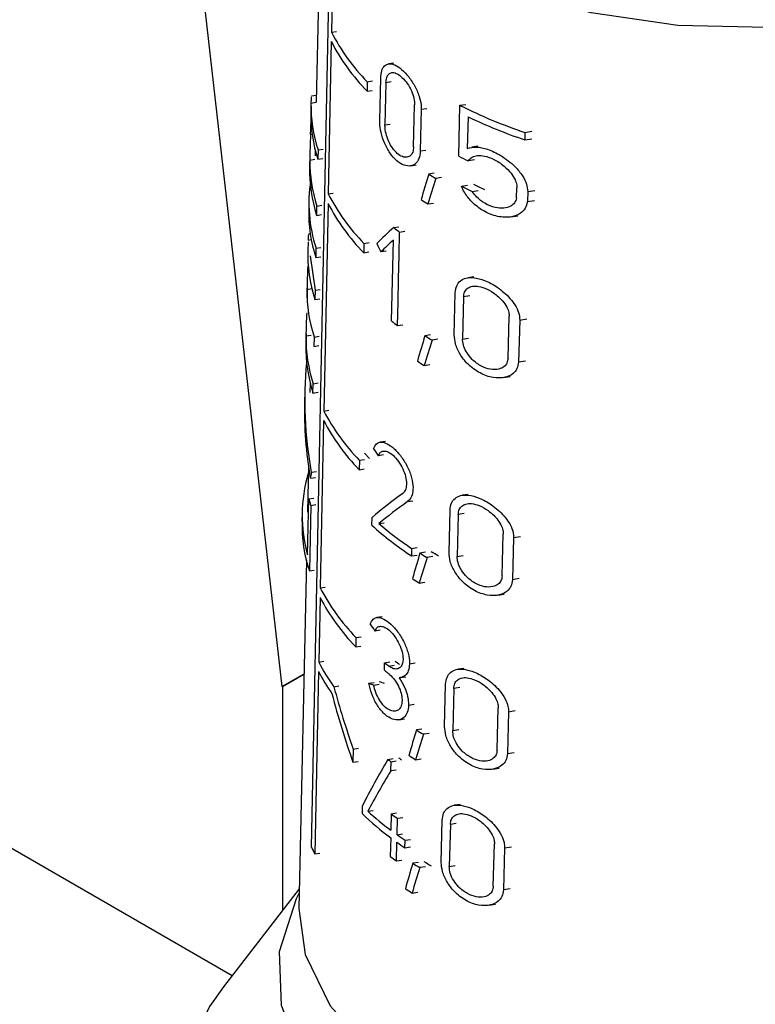
# Model space of a CAD drawing. Units: millimetres. Extents: x 50 to 2082, y 50 to 1435.
# Drawn here: x 1750 to 1764, y 1177 to 1196 of the extents above; entities that cross this region are included whole.
import ezdxf

# ---------------------------------------------------------------- set-up
doc = ezdxf.new("R2010")
doc.units = ezdxf.units.MM
doc.header["$LTSCALE"] = 5

msp = doc.modelspace()

# ---------------------------------------------------------------- linework, layer by layer
at = {"color": 7, "linetype": 'Continuous', "lineweight": 25}
for p, q in [((1754.722, 1182.706), (1750.116, 1223.207)), ((1755.485, 1199.119), (1755.375, 1193.967)), ((1755.284, 1179.615), (1755.654, 1197.639)), ((1755.713, 1197.517), (1755.668, 1195.313)), ((1755.668, 1195.313), (1755.764, 1195.328)), ((1755.664, 1195.133), (1755.604, 1192.2)), ((1756.871, 1194.72), (1756.77, 1194.704)), ((1756.36, 1194.358), (1756.357, 1194.177)), ((1756.36, 1194.358), (1756.459, 1194.374)), ((1756.601, 1193.618), (1756.618, 1194.429)), ((1756.82, 1194.356), (1756.719, 1194.34)), ((1756.357, 1194.177), (1756.456, 1194.193)), ((1756.719, 1194.34), (1756.701, 1193.529)), ((1755.378, 1194.094), (1755.285, 1194.079)), ((1755.275, 1193.967), (1755.271, 1193.786)), ((1755.275, 1193.948), (1755.375, 1193.964)), ((1757.253, 1193.104), (1757.272, 1193.915)), ((1757.399, 1193.83), (1757.38, 1193.019)), ((1757.399, 1193.83), (1757.506, 1193.847)), ((1758.121, 1192.926), (1758.144, 1193.905)), ((1758.144, 1193.905), (1758.26, 1193.923)), ((1758.301, 1193.683), (1758.286, 1193.073)), ((1756.701, 1193.529), (1756.802, 1193.545)), ((1759.397, 1193.383), (1759.532, 1193.405)), ((1755.298, 1193.345), (1755.267, 1193.34)), ((1759.397, 1193.383), (1759.393, 1193.24)), ((1759.393, 1193.24), (1759.528, 1193.262)), ((1755.356, 1193.047), (1755.353, 1192.929)), ((1755.411, 1193.046), (1755.407, 1192.866)), ((1755.411, 1193.046), (1755.507, 1193.062)), ((1757.488, 1193.036), (1757.38, 1193.019)), ((1758.487, 1193.116), (1758.374, 1193.098)), ((1755.254, 1192.953), (1755.248, 1192.71)), ((1755.352, 1192.86), (1755.252, 1192.843)), ((1755.407, 1192.866), (1755.504, 1192.882)), ((1758.426, 1192.853), (1758.308, 1192.833)), ((1757.195, 1192.739), (1757.3, 1192.756)), ((1757.651, 1192.597), (1757.542, 1192.579)), ((1757.791, 1192.514), (1757.681, 1192.496)), ((1758.172, 1192.346), (1758.288, 1192.365)), ((1758.379, 1192.247), (1758.498, 1192.266)), ((1759.237, 1192.122), (1759.242, 1192.313)), ((1759.45, 1192.242), (1759.586, 1192.263)), ((1755.235, 1192.082), (1755.231, 1191.902)), ((1755.604, 1192.2), (1755.701, 1192.215)), ((1759.45, 1192.242), (1759.444, 1192.051)), ((1755.385, 1191.785), (1755.388, 1191.965)), ((1755.388, 1191.965), (1755.485, 1191.981)), ((1755.604, 1192.012), (1755.522, 1188.014)), ((1757.529, 1192.006), (1757.638, 1192.023)), ((1759.444, 1192.051), (1759.58, 1192.072)), ((1755.385, 1191.785), (1755.481, 1191.8)), ((1759.127, 1191.755), (1759.258, 1191.776)), ((1756.869, 1191.551), (1756.971, 1191.567)), ((1755.219, 1191.31), (1755.28, 1191.32)), ((1755.262, 1191.425), (1755.23, 1191.42)), ((1756.972, 1191.013), (1756.981, 1191.463)), ((1756.981, 1191.463), (1757.085, 1191.48)), ((1755.218, 1191.273), (1755.214, 1191.094)), ((1755.372, 1191.154), (1755.368, 1190.973)), ((1755.372, 1191.154), (1755.468, 1191.169)), ((1756.295, 1191.244), (1756.291, 1191.064)), ((1756.295, 1191.244), (1756.394, 1191.26)), ((1756.829, 1189.748), (1756.863, 1191.31)), ((1755.261, 1191.007), (1755.355, 1190.343)), ((1755.368, 1190.973), (1755.465, 1190.989)), ((1756.291, 1191.064), (1756.39, 1191.08)), ((1756.722, 1191.098), (1756.621, 1191.082)), ((1756.962, 1190.562), (1756.972, 1191.013)), ((1756.952, 1190.111), (1756.962, 1190.562)), ((1758.41, 1190.601), (1758.294, 1190.582)), ((1755.199, 1190.398), (1755.195, 1190.196)), ((1755.198, 1190.358), (1755.292, 1190.374)), ((1755.355, 1190.343), (1755.351, 1190.162)), ((1755.351, 1190.162), (1755.448, 1190.178)), ((1755.355, 1190.343), (1755.452, 1190.358)), ((1758.036, 1189.482), (1758.056, 1190.293)), ((1758.216, 1190.214), (1758.196, 1189.402)), ((1758.333, 1190.233), (1758.216, 1190.214)), ((1756.942, 1189.661), (1756.952, 1190.111)), ((1759.072, 1189.029), (1759.094, 1189.841)), ((1756.942, 1189.661), (1757.045, 1189.677)), ((1759.297, 1189.769), (1759.274, 1188.957)), ((1759.297, 1189.769), (1759.431, 1189.79)), ((1755.18, 1189.504), (1755.175, 1189.298)), ((1755.279, 1189.473), (1755.179, 1189.457)), ((1755.336, 1189.441), (1755.333, 1189.261)), ((1755.336, 1189.441), (1755.433, 1189.457)), ((1757.579, 1189.482), (1757.47, 1189.465)), ((1758.196, 1189.402), (1758.313, 1189.421)), ((1755.333, 1189.261), (1755.429, 1189.277)), ((1757.718, 1189.399), (1757.608, 1189.382)), ((1757.457, 1188.891), (1757.566, 1188.909)), ((1759.408, 1188.978), (1759.274, 1188.957)), ((1758.98, 1188.659), (1759.11, 1188.68)), ((1755.259, 1188.553), (1755.256, 1188.373)), ((1755.314, 1188.36), (1755.318, 1188.54)), ((1755.318, 1188.54), (1755.415, 1188.556)), ((1755.156, 1188.385), (1755.152, 1188.187)), ((1755.314, 1188.36), (1755.411, 1188.376)), ((1755.522, 1188.014), (1755.618, 1188.03)), ((1755.518, 1187.834), (1755.452, 1184.607)), ((1756.709, 1187.429), (1756.609, 1187.413)), ((1756.405, 1187.098), (1756.305, 1187.205)), ((1756.674, 1187.17), (1756.573, 1187.154)), ((1755.225, 1186.959), (1755.206, 1186.064)), ((1756.207, 1187.066), (1756.203, 1186.885)), ((1756.207, 1187.066), (1756.306, 1187.082)), ((1755.379, 1186.846), (1755.283, 1186.83)), ((1756.203, 1186.885), (1756.302, 1186.901)), ((1755.263, 1186.72), (1755.36, 1186.736)), ((1758.305, 1186.41), (1758.19, 1186.392)), ((1755.21, 1185.242), (1755.232, 1186.323)), ((1755.232, 1186.323), (1755.329, 1186.339)), ((1755.27, 1186.197), (1755.244, 1184.936)), ((1755.27, 1186.197), (1755.366, 1186.213)), ((1757.135, 1186.27), (1757.24, 1186.287)), ((1755.106, 1186.065), (1755.102, 1185.885)), ((1757.935, 1185.292), (1757.954, 1186.104)), ((1758.112, 1186.024), (1758.092, 1185.212)), ((1758.229, 1186.042), (1758.112, 1186.024)), ((1756.448, 1185.816), (1756.451, 1185.961)), ((1756.581, 1185.846), (1756.683, 1185.862)), ((1758.957, 1184.838), (1758.979, 1185.649)), ((1759.18, 1185.576), (1759.157, 1184.764)), ((1759.18, 1185.576), (1759.312, 1185.598)), ((1757.215, 1185.368), (1757.211, 1185.224)), ((1757.215, 1185.368), (1757.321, 1185.385)), ((1757.482, 1185.293), (1757.374, 1185.276)), ((1755.186, 1185.137), (1755.043, 1178.428)), ((1757.211, 1185.224), (1757.318, 1185.241)), ((1757.62, 1185.21), (1757.51, 1185.192)), ((1758.092, 1185.212), (1758.208, 1185.231)), ((1755.244, 1184.936), (1755.34, 1184.951)), ((1757.361, 1184.702), (1757.469, 1184.72)), ((1759.289, 1184.786), (1759.157, 1184.764)), ((1755.452, 1184.607), (1755.549, 1184.623)), ((1758.866, 1184.467), (1758.995, 1184.488)), ((1755.45, 1184.424), (1755.425, 1183.177)), ((1756.644, 1184.051), (1756.544, 1184.035)), ((1756.609, 1183.792), (1756.508, 1183.776)), ((1756.141, 1183.652), (1756.138, 1183.472)), ((1756.141, 1183.652), (1756.24, 1183.668)), ((1756.138, 1183.472), (1756.236, 1183.488)), ((1755.425, 1183.177), (1755.521, 1183.193)), ((1756.69, 1183.02), (1756.693, 1183.165)), ((1756.693, 1183.165), (1756.796, 1183.181)), ((1757.174, 1183.144), (1757.28, 1183.161)), ((1755.421, 1182.997), (1755.349, 1179.482)), ((1756.777, 1183.099), (1756.88, 1183.116)), ((1758.217, 1183.057), (1758.102, 1183.039)), ((1755.14, 1182.947), (1754.722, 1182.706)), ((1755.14, 1182.941), (1754.726, 1182.703)), ((1756.391, 1182.771), (1756.491, 1182.787)), ((1757, 1182.879), (1757.105, 1182.896)), ((1744.12, 1182.702), (1753.756, 1177.139)), ((1754.726, 1182.703), (1754.722, 1182.706)), ((1754.726, 1182.703), (1754.726, 1178.392)), ((1755.716, 1182.702), (1755.813, 1182.718)), ((1756.485, 1182.736), (1756.586, 1182.752)), ((1757.85, 1181.939), (1757.869, 1182.751)), ((1758.026, 1182.671), (1758.006, 1181.859)), ((1758.142, 1182.689), (1758.026, 1182.671)), ((1757.156, 1182.35), (1757.262, 1182.368)), ((1758.861, 1181.483), (1758.883, 1182.295)), ((1759.081, 1182.221), (1759.059, 1181.409)), ((1759.081, 1182.221), (1759.212, 1182.243)), ((1756.969, 1182.065), (1757.075, 1182.082)), ((1757.414, 1181.888), (1757.306, 1181.871)), ((1758.006, 1181.859), (1758.122, 1181.878)), ((1757.551, 1181.805), (1757.441, 1181.787)), ((1756.09, 1181.502), (1756.084, 1181.247)), ((1756.09, 1181.502), (1756.188, 1181.518)), ((1756.084, 1181.247), (1756.183, 1181.263)), ((1756.757, 1181.302), (1756.861, 1181.319)), ((1756.814, 1181.259), (1756.918, 1181.276)), ((1757.292, 1181.297), (1757.4, 1181.314)), ((1759.19, 1181.431), (1759.059, 1181.409)), ((1756.814, 1181.259), (1756.81, 1181.08)), ((1756.914, 1181.097), (1756.81, 1181.08)), ((1758.772, 1181.113), (1758.9, 1181.134)), ((1756.263, 1180.404), (1756.26, 1180.26)), ((1756.371, 1180.303), (1756.472, 1180.32)), ((1758.15, 1180.437), (1758.036, 1180.419)), ((1756.822, 1180.254), (1756.815, 1179.939)), ((1756.822, 1180.254), (1756.926, 1180.271)), ((1756.933, 1179.853), (1756.94, 1180.168)), ((1756.94, 1180.168), (1757.045, 1180.185)), ((1757.785, 1179.32), (1757.804, 1180.131)), ((1757.96, 1180.051), (1757.94, 1179.239)), ((1758.075, 1180.07), (1757.96, 1180.051)), ((1756.811, 1179.795), (1756.803, 1179.434)), ((1756.933, 1179.853), (1757.038, 1179.87)), ((1757.084, 1179.601), (1757.087, 1179.746)), ((1757.087, 1179.746), (1757.194, 1179.763)), ((1756.922, 1179.348), (1756.93, 1179.708)), ((1757.084, 1179.601), (1757.19, 1179.619)), ((1758.788, 1178.862), (1758.81, 1179.674)), ((1759.006, 1179.6), (1758.984, 1178.788)), ((1759.006, 1179.6), (1759.137, 1179.621)), ((1755.349, 1179.482), (1755.445, 1179.498)), ((1756.922, 1179.348), (1757.027, 1179.365)), ((1757.344, 1179.319), (1757.237, 1179.302)), ((1757.48, 1179.236), (1757.371, 1179.218)), ((1757.94, 1179.239), (1758.055, 1179.258)), ((1755.051, 1178.811), (1753.587, 1176.921)), ((1759.114, 1178.809), (1758.984, 1178.788)), ((1757.224, 1178.728), (1757.331, 1178.746)), ((1758.7, 1178.492), (1758.827, 1178.513))]:
    msp.add_line(p, q, dxfattribs=at)
at = {"color": 7, "linetype": 'Continuous', "lineweight": 25, "flags": 128}
for points in [[(1771.788, 1200.155), (1771.781, 1199.961), (1771.531, 1198.975), (1770.931, 1198.042), (1770.009, 1197.201), (1768.803, 1196.489), (1767.367, 1195.937), (1765.765, 1195.569), (1764.064, 1195.402), (1762.341, 1195.443), (1760.67, 1195.69), (1759.124, 1196.131), (1757.772, 1196.749), (1756.671, 1197.516), (1755.87, 1198.397), (1755.405, 1199.356), (1755.288, 1200.155)], [(1772.026, 1178.724), (1772.215, 1178.319), (1772.433, 1177.288), (1772.287, 1176.252), (1771.782, 1175.255), (1770.94, 1174.336), (1769.795, 1173.534), (1768.394, 1172.882), (1766.793, 1172.406), (1765.06, 1172.125), (1763.264, 1172.052), (1761.48, 1172.189), (1759.78, 1172.53), (1758.233, 1173.062), (1756.904, 1173.763), (1755.846, 1174.604), (1755.104, 1175.55), (1754.706, 1176.564), (1754.67, 1177.603), (1754.998, 1178.625), (1755.049, 1178.724)], [(1755.043, 1178.428), (1755.163, 1177.545), (1755.642, 1176.557), (1756.467, 1175.649), (1757.6, 1174.86), (1758.993, 1174.224), (1760.585, 1173.769), (1762.305, 1173.515), (1764.08, 1173.473), (1765.831, 1173.645), (1767.481, 1174.024), (1768.96, 1174.592), (1770.201, 1175.325), (1771.151, 1176.191), (1771.768, 1177.153), (1772.026, 1178.167), (1772.033, 1178.428)], [(1753.587, 1176.921), (1753.318, 1176.54), (1752.805, 1175.451), (1752.638, 1174.327), (1752.821, 1173.204), (1753.348, 1172.118), (1754.203, 1171.103), (1755.358, 1170.193), (1756.776, 1169.417), (1758.411, 1168.799), (1760.211, 1168.36), (1762.118, 1168.114), (1764.071, 1168.068), (1766.006, 1168.223), (1767.862, 1168.576), (1769.579, 1169.115), (1771.102, 1169.822), (1772.382, 1170.674), (1773.377, 1171.645), (1774.057, 1172.703), (1774.398, 1173.814), (1774.39, 1174.942), (1774.033, 1176.051), (1774.033, 1176.051)]]:
    msp.add_lwpolyline(points, dxfattribs=at)
at = {"color": 7, "linetype": 'Continuous', "lineweight": 25}
for centre, radius, start, end in [((1759.26, 1197.187), 4.051, 207.5591, 224.3008), ((1759.258, 1197.008), 4.053, 207.5581, 224.2928), ((1758.105, 1193.913), 2.83, 179.3053, 197.839), ((1762.453, 1202.489), 9.605, 243.351, 251.4534), ((1758.102, 1193.734), 2.832, 179.3187, 197.8429), ((1762.507, 1202.491), 9.76, 244.4771, 251.3986), ((1758.093, 1192.836), 2.841, 179.8544, 197.8564), ((1762.045, 1200.665), 8.677, 243.1135, 244.4947), ((1758.085, 1192.655), 2.837, 178.8916, 197.8738), ((1758.049, 1192.022), 2.814, 171.1209, 197.9614), ((1761.485, 1198.989), 7.525, 238.4068, 239.6362), ((1762.1, 1200.244), 8.82, 243.5598, 245.0492), ((1762.221, 1200.321), 8.807, 244.3239, 245.8454), ((1759.22, 1194.085), 4.077, 207.5417, 224.1648), ((1761.333, 1198.18), 7.252, 237.1239, 238.3672), ((1758.074, 1191.847), 2.843, 178.8924, 197.8917), ((1759.221, 1193.909), 4.084, 207.6673, 224.15), ((1760.707, 1196.399), 6.184, 231.6327, 232.9545), ((1758.055, 1190.321), 2.857, 179.2389, 197.9209), ((1760.683, 1194.598), 6.194, 231.5315, 232.8489), ((1758.043, 1189.422), 2.864, 179.307, 197.9401), ((1761.443, 1195.87), 7.537, 238.1928, 239.415), ((1758.038, 1189.242), 2.863, 178.8948, 197.9487), ((1761.29, 1195.062), 7.264, 236.9177, 238.1538), ((1759.169, 1189.925), 4.117, 207.6443, 223.9785), ((1759.167, 1189.745), 4.119, 207.6432, 223.9709), ((1757.961, 1186.005), 2.855, 163.5919, 195.5017), ((1758.171, 1187.129), 3.047, 195.3455, 197.8143), ((1757.988, 1185.829), 2.886, 178.8887, 198.0315), ((1760.654, 1190.442), 6.252, 227.7197, 236.584), ((1760.745, 1190.708), 6.402, 229.4235, 236.5295), ((1761.386, 1191.674), 7.552, 237.9097, 239.1222), ((1761.513, 1191.725), 7.518, 238.552, 239.7864), ((1761.233, 1190.869), 7.281, 236.6448, 237.8713), ((1759.13, 1186.533), 4.151, 207.6321, 223.9486), ((1759.129, 1186.355), 4.155, 207.6861, 223.9381), ((1758.814, 1184.928), 3.815, 207.3182, 215.6969), ((1760.585, 1188.016), 6.219, 231.2607, 232.2377), ((1760.713, 1188.042), 6.166, 231.7829, 232.777), ((1758.785, 1184.733), 3.785, 207.3024, 214.833), ((1760.583, 1187.872), 6.22, 231.2528, 232.2296), ((1761.35, 1188.287), 7.585, 237.7728, 238.9767), ((1760.677, 1186.386), 6.419, 232.3641, 233.0049), ((1760.805, 1186.415), 6.368, 232.903, 233.5549), ((1761.197, 1187.483), 7.315, 236.5172, 237.735), ((1760.359, 1184.562), 5.943, 226.3932, 233.35), ((1760.438, 1184.803), 6.065, 227.8923, 233.3158), ((1760.809, 1185.598), 6.668, 233.2695, 234.5289), ((1760.969, 1185.514), 6.952, 234.5121, 236.0595), ((1758.459, 1181.081), 3.497, 204.785, 207.2103), ((1760.967, 1185.369), 6.953, 234.5035, 236.0505), ((1760.798, 1184.778), 6.672, 233.2222, 234.4798), ((1761.305, 1185.691), 7.574, 237.5148, 238.714), ((1761.432, 1185.74), 7.539, 238.1403, 239.3607), ((1761.152, 1184.889), 7.306, 236.2642, 237.4774)]:
    msp.add_arc(centre, radius, start, end, dxfattribs=at)
for centre, major_axis, ratio, start_param, end_param in [((1763.577, 1190.788), (-2.612, 11.358), 0.696122, 1.188383, 1.23244), ((1763.378, 1181.894), (3.146, 22.965), 0.344218, 1.134568, 1.158478), ((1763.378, 1181.321), (3.15, 22.998), 0.344218, 1.111104, 1.135315), ((1763.485, 1191.117), (8.223, 3.022), 0.425203, 2.334781, 2.40218), ((1763.538, 1191.034), (8.325, 0), 0.577182, 3.121753, 3.324019), ((1763.567, 1195.099), (-3.42, 9.309), 0.804815, 1.692115, 1.709929), ((1763.485, 1190.877), (8.228, 3.024), 0.425203, 2.33501, 2.384558), ((1763.577, 1188.219), (-2.629, 11.433), 0.696122, 1.186482, 1.226243), ((1763.577, 1187.32), (-2.635, 11.46), 0.696122, 1.187244, 1.226923), ((1763.377, 1178.779), (3.17, 23.145), 0.344218, 1.138595, 1.162265), ((1763.377, 1178.205), (3.175, 23.178), 0.344218, 1.115366, 1.139329), ((1763.556, 1187.362), (7.336, -4.621), 0.886538, 3.558982, 3.826055), ((1763.556, 1187.163), (7.339, -4.624), 0.886538, 3.630797, 3.814981), ((1763.552, 1190.528), (8.088, -2.388), 0.843487, 3.943298, 3.964035), ((1763.453, 1188.661), (5.901, 9.383), 0.6332, 2.13203, 2.143145), ((1763.489, 1186.062), (8.378, 2.635), 0.358097, 2.32919, 2.446205), ((1763.489, 1185.834), (8.383, 2.637), 0.358097, 2.311597, 2.418005), ((1763.375, 1174.589), (3.203, 23.386), 0.344218, 1.143899, 1.167255), ((1763.375, 1174.015), (3.208, 23.419), 0.344218, 1.120977, 1.144615), ((1763.552, 1187.172), (8.157, -2.409), 0.843487, 3.942352, 3.962905), ((1763.524, 1184.668), (8.259, 0.723), 0.289095, 3.691449, 3.712487), ((1763.578, 1185.182), (-2.649, 11.522), 0.696122, 1.626207, 1.732876), ((1763.523, 1184.668), (8.459, 0.741), 0.289095, 3.684252, 3.704744), ((1763.578, 1184.927), (-2.651, 11.529), 0.696122, 1.615301, 1.732729), ((1763.374, 1171.147), (3.23, 23.585), 0.344218, 1.146452, 1.16958), ((1763.373, 1170.573), (3.235, 23.618), 0.344218, 1.123756, 1.147158), ((1763.457, 1178.916), (6.718, 8.282), 0.644977, 1.794688, 1.893001), ((1763.457, 1178.595), (6.723, 8.288), 0.644977, 1.783847, 1.869139), ((1763.373, 1168.613), (3.25, 23.731), 0.344218, 1.151249, 1.174173), ((1763.372, 1168.04), (3.255, 23.764), 0.344218, 1.128751, 1.151942)]:
    msp.add_ellipse(centre, major_axis=major_axis, ratio=ratio, start_param=start_param, end_param=end_param, dxfattribs=at)
for points, knots in [([(1756.618, 1194.429), (1756.623, 1194.48), (1756.632, 1194.582), (1756.69, 1194.676), (1756.777, 1194.716), (1756.891, 1194.692), (1757.023, 1194.605), (1757.162, 1194.458), (1757.287, 1194.266), (1757.372, 1194.059), (1757.399, 1193.911), (1757.399, 1193.843), (1757.399, 1193.83)], [0, 0, 0, 0, 0.100458, 0.200848, 0.30308, 0.409698, 0.522014, 0.639691, 0.759101, 0.873307, 0.976969, 1, 1, 1, 1]), ([(1756.719, 1194.34), (1756.722, 1194.376), (1756.729, 1194.448), (1756.771, 1194.515), (1756.834, 1194.544), (1756.916, 1194.528), (1757.011, 1194.466), (1757.109, 1194.361), (1757.195, 1194.225), (1757.254, 1194.078), (1757.272, 1193.973), (1757.272, 1193.924), (1757.272, 1193.915)], [0, 0, 0, 0, 0.100054, 0.200028, 0.302214, 0.409443, 0.522664, 0.640789, 0.759612, 0.872716, 0.976087, 1, 1, 1, 1]), ([(1755.286, 1194.071), (1755.284, 1194.071), (1755.279, 1194.069), (1755.276, 1194.008), (1755.275, 1193.956), (1755.275, 1193.948)], [0, 0, 0, 0, 0.356845, 0.901278, 1, 1, 1, 1]), ([(1755.271, 1193.786), (1755.271, 1193.784), (1755.271, 1193.78), (1755.271, 1193.773), (1755.271, 1193.767)], [0, 0, 0, 0, 0.279323, 1, 1, 1, 1]), ([(1755.267, 1193.34), (1755.269, 1193.389), (1755.274, 1193.488), (1755.279, 1193.619), (1755.28, 1193.682), (1755.28, 1193.707)], [0, 0, 0, 0, 0.374598, 0.74979, 1, 1, 1, 1]), ([(1757.38, 1193.019), (1757.375, 1192.969), (1757.364, 1192.871), (1757.295, 1192.775), (1757.195, 1192.728), (1757.068, 1192.742), (1756.927, 1192.827), (1756.794, 1192.978), (1756.689, 1193.173), (1756.622, 1193.378), (1756.601, 1193.528), (1756.601, 1193.601), (1756.601, 1193.618)], [0, 0, 0, 0, 0.096925, 0.193665, 0.295273, 0.406459, 0.524941, 0.644431, 0.758891, 0.866423, 0.968643, 1, 1, 1, 1]), ([(1757.253, 1193.104), (1757.25, 1193.069), (1757.242, 1192.998), (1757.194, 1192.93), (1757.125, 1192.898), (1757.036, 1192.909), (1756.937, 1192.97), (1756.842, 1193.077), (1756.766, 1193.215), (1756.717, 1193.36), (1756.701, 1193.466), (1756.701, 1193.517), (1756.701, 1193.529)], [0, 0, 0, 0, 0.097561, 0.194958, 0.296713, 0.407175, 0.524748, 0.644134, 0.759413, 0.867796, 0.97018, 1, 1, 1, 1]), ([(1758.286, 1193.073), (1758.345, 1193.088), (1758.461, 1193.117), (1758.689, 1193.064), (1758.946, 1192.942), (1759.185, 1192.758), (1759.348, 1192.561), (1759.437, 1192.39), (1759.446, 1192.29), (1759.45, 1192.242)], [0, 0, 0, 0, 0.151023, 0.30125, 0.478373, 0.675094, 0.803801, 0.905098, 1, 1, 1, 1]), ([(1758.308, 1192.833), (1758.331, 1192.861), (1758.375, 1192.916), (1758.487, 1192.945), (1758.628, 1192.934), (1758.806, 1192.869), (1758.985, 1192.752), (1759.126, 1192.611), (1759.208, 1192.481), (1759.24, 1192.381), (1759.242, 1192.33), (1759.242, 1192.313)], [0, 0, 0, 0, 0.1071214, 0.2136784, 0.3363377, 0.4828749, 0.6497546, 0.7786879, 0.8769426, 0.9587813, 1, 1, 1, 1]), ([(1759.444, 1192.051), (1759.434, 1192.005), (1759.413, 1191.913), (1759.304, 1191.808), (1759.123, 1191.739), (1758.869, 1191.749), (1758.602, 1191.854), (1758.383, 1192.025), (1758.244, 1192.199), (1758.191, 1192.308), (1758.172, 1192.346)], [0, 0, 0, 0, 0.091929, 0.183282, 0.318361, 0.4914, 0.665987, 0.813158, 0.933471, 1, 1, 1, 1]), ([(1759.237, 1192.122), (1759.226, 1192.089), (1759.206, 1192.022), (1759.118, 1191.951), (1758.99, 1191.914), (1758.815, 1191.928), (1758.632, 1192.003), (1758.478, 1192.119), (1758.407, 1192.211), (1758.379, 1192.247)], [0, 0, 0, 0, 0.107489, 0.214292, 0.37144, 0.532019, 0.72684, 0.894286, 1, 1, 1, 1]), ([(1755.231, 1191.413), (1755.229, 1191.413), (1755.224, 1191.412), (1755.221, 1191.36), (1755.219, 1191.317), (1755.219, 1191.31)], [0, 0, 0, 0, 0.3546112, 0.8980607, 1, 1, 1, 1]), ([(1758.056, 1190.293), (1758.062, 1190.34), (1758.074, 1190.434), (1758.15, 1190.53), (1758.263, 1190.586), (1758.423, 1190.592), (1758.631, 1190.537), (1758.874, 1190.406), (1759.089, 1190.223), (1759.227, 1190.034), (1759.29, 1189.886), (1759.295, 1189.804), (1759.297, 1189.769)], [0, 0, 0, 0, 0.083554, 0.166903, 0.255331, 0.357431, 0.478079, 0.618987, 0.771275, 0.86541, 0.942194, 1, 1, 1, 1]), ([(1758.216, 1190.214), (1758.22, 1190.247), (1758.229, 1190.313), (1758.283, 1190.381), (1758.365, 1190.421), (1758.48, 1190.427), (1758.63, 1190.389), (1758.803, 1190.295), (1758.953, 1190.163), (1759.048, 1190.027), (1759.09, 1189.923), (1759.093, 1189.865), (1759.094, 1189.841)], [0, 0, 0, 0, 0.082857, 0.165486, 0.253683, 0.356789, 0.479483, 0.622205, 0.773586, 0.867016, 0.944599, 1, 1, 1, 1]), ([(1759.274, 1188.957), (1759.268, 1188.913), (1759.254, 1188.825), (1759.163, 1188.721), (1759.007, 1188.649), (1758.783, 1188.647), (1758.526, 1188.735), (1758.303, 1188.899), (1758.143, 1189.103), (1758.05, 1189.303), (1758.041, 1189.425), (1758.036, 1189.482)], [0, 0, 0, 0, 0.077663, 0.154923, 0.264885, 0.406718, 0.550223, 0.701926, 0.805001, 0.908687, 1, 1, 1, 1]), ([(1759.072, 1189.029), (1759.067, 1188.998), (1759.057, 1188.935), (1758.994, 1188.861), (1758.886, 1188.812), (1758.732, 1188.812), (1758.552, 1188.873), (1758.394, 1188.987), (1758.281, 1189.125), (1758.216, 1189.255), (1758.196, 1189.348), (1758.196, 1189.394), (1758.196, 1189.402)], [0, 0, 0, 0, 0.078702, 0.157037, 0.265821, 0.404734, 0.545324, 0.69684, 0.801963, 0.891078, 0.980569, 1, 1, 1, 1]), ([(1756.48, 1187.287), (1756.498, 1187.323), (1756.533, 1187.394), (1756.628, 1187.425), (1756.744, 1187.394), (1756.879, 1187.297), (1757.018, 1187.141), (1757.14, 1186.943), (1757.221, 1186.732), (1757.249, 1186.542), (1757.228, 1186.392), (1757.182, 1186.309), (1757.145, 1186.278), (1757.135, 1186.27)], [0, 0, 0, 0, 0.094009, 0.187906, 0.284801, 0.386724, 0.493115, 0.600451, 0.702574, 0.795379, 0.881315, 0.966824, 1, 1, 1, 1]), ([(1756.573, 1187.154), (1756.586, 1187.179), (1756.612, 1187.231), (1756.682, 1187.252), (1756.767, 1187.231), (1756.864, 1187.161), (1756.962, 1187.049), (1757.047, 1186.906), (1757.102, 1186.756), (1757.121, 1186.62), (1757.106, 1186.513), (1757.074, 1186.454), (1757.048, 1186.433), (1757.042, 1186.427)], [0, 0, 0, 0, 0.094253, 0.188375, 0.285944, 0.388739, 0.495497, 0.602235, 0.703369, 0.795972, 0.882647, 0.969042, 1, 1, 1, 1]), ([(1757.954, 1186.104), (1757.96, 1186.151), (1757.972, 1186.245), (1758.047, 1186.34), (1758.16, 1186.396), (1758.319, 1186.402), (1758.525, 1186.345), (1758.764, 1186.213), (1758.976, 1186.03), (1759.111, 1185.84), (1759.173, 1185.693), (1759.178, 1185.611), (1759.18, 1185.576)], [0, 0, 0, 0, 0.084128, 0.168055, 0.257005, 0.359398, 0.479946, 0.620123, 0.770994, 0.865472, 0.942849, 1, 1, 1, 1]), ([(1758.112, 1186.024), (1758.117, 1186.057), (1758.125, 1186.123), (1758.179, 1186.191), (1758.261, 1186.231), (1758.375, 1186.237), (1758.523, 1186.197), (1758.693, 1186.103), (1758.841, 1185.97), (1758.934, 1185.834), (1758.975, 1185.73), (1758.978, 1185.673), (1758.979, 1185.649)], [0, 0, 0, 0, 0.083442, 0.16666, 0.255387, 0.358766, 0.481297, 0.623199, 0.773158, 0.866967, 0.945154, 1, 1, 1, 1]), ([(1759.157, 1184.764), (1759.15, 1184.72), (1759.137, 1184.632), (1759.046, 1184.528), (1758.892, 1184.457), (1758.671, 1184.456), (1758.418, 1184.544), (1758.199, 1184.708), (1758.041, 1184.912), (1757.948, 1185.112), (1757.939, 1185.234), (1757.935, 1185.292)], [0, 0, 0, 0, 0.078361, 0.156327, 0.266431, 0.407321, 0.549762, 0.700092, 0.803532, 0.907572, 1, 1, 1, 1]), ([(1758.957, 1184.838), (1758.952, 1184.806), (1758.943, 1184.743), (1758.88, 1184.669), (1758.773, 1184.621), (1758.621, 1184.621), (1758.445, 1184.683), (1758.289, 1184.796), (1758.177, 1184.934), (1758.113, 1185.064), (1758.092, 1185.158), (1758.092, 1185.204), (1758.092, 1185.212)], [0, 0, 0, 0, 0.079373, 0.158387, 0.267337, 0.405435, 0.545092, 0.695239, 0.800656, 0.890284, 0.980281, 1, 1, 1, 1]), ([(1756.415, 1183.909), (1756.433, 1183.945), (1756.468, 1184.017), (1756.562, 1184.047), (1756.679, 1184.016), (1756.814, 1183.919), (1756.952, 1183.763), (1757.073, 1183.565), (1757.153, 1183.354), (1757.175, 1183.214), (1757.174, 1183.151), (1757.174, 1183.144)], [0, 0, 0, 0, 0.116584, 0.23303, 0.353169, 0.479491, 0.611286, 0.744213, 0.870728, 0.985821, 1, 1, 1, 1]), ([(1756.508, 1183.776), (1756.521, 1183.802), (1756.547, 1183.853), (1756.616, 1183.875), (1756.701, 1183.853), (1756.798, 1183.783), (1756.896, 1183.671), (1756.98, 1183.528), (1757.035, 1183.378), (1757.049, 1183.279), (1757.049, 1183.234), (1757.049, 1183.229)], [0, 0, 0, 0, 0.116852, 0.233542, 0.354475, 0.481828, 0.614035, 0.746195, 0.871472, 0.986289, 1, 1, 1, 1]), ([(1757.049, 1183.229), (1757.045, 1183.196), (1757.038, 1183.131), (1756.994, 1183.069), (1756.931, 1183.039), (1756.855, 1183.048), (1756.801, 1183.083), (1756.777, 1183.099)], [0, 0, 0, 0, 0.194284, 0.388254, 0.590567, 0.809575, 1, 1, 1, 1]), ([(1757.174, 1183.144), (1757.169, 1183.097), (1757.158, 1183.003), (1757.093, 1182.913), (1757.027, 1182.88), (1756.984, 1182.877), (1756.977, 1182.877)], [0, 0, 0, 0, 0.304623, 0.608688, 0.927449, 1, 1, 1, 1]), ([(1757.869, 1182.751), (1757.875, 1182.798), (1757.887, 1182.892), (1757.962, 1182.988), (1758.074, 1183.043), (1758.232, 1183.048), (1758.436, 1182.99), (1758.672, 1182.858), (1758.881, 1182.674), (1759.014, 1182.485), (1759.075, 1182.337), (1759.079, 1182.256), (1759.081, 1182.221)], [0, 0, 0, 0, 0.084617, 0.169036, 0.258427, 0.361061, 0.481507, 0.621054, 0.770737, 0.865505, 0.943394, 1, 1, 1, 1]), ([(1756.773, 1182.955), (1756.804, 1182.927), (1756.865, 1182.872), (1756.947, 1182.748), (1757.006, 1182.614), (1757.03, 1182.506), (1757.03, 1182.452), (1757.031, 1182.436)], [0, 0, 0, 0, 0.23575, 0.471722, 0.699894, 0.910095, 1, 1, 1, 1]), ([(1756.977, 1182.877), (1757.011, 1182.82), (1757.079, 1182.707), (1757.146, 1182.517), (1757.152, 1182.404), (1757.156, 1182.35)], [0, 0, 0, 0, 0.340796, 0.682536, 1, 1, 1, 1]), ([(1758.026, 1182.671), (1758.03, 1182.704), (1758.039, 1182.77), (1758.093, 1182.838), (1758.173, 1182.878), (1758.287, 1182.883), (1758.434, 1182.843), (1758.602, 1182.748), (1758.747, 1182.616), (1758.839, 1182.48), (1758.879, 1182.375), (1758.882, 1182.318), (1758.883, 1182.295)], [0, 0, 0, 0, 0.083941, 0.16766, 0.256834, 0.360438, 0.482818, 0.624016, 0.772785, 0.866913, 0.945617, 1, 1, 1, 1]), ([(1757.156, 1182.35), (1757.15, 1182.3), (1757.139, 1182.199), (1757.069, 1182.102), (1756.969, 1182.054), (1756.841, 1182.07), (1756.7, 1182.157), (1756.567, 1182.311), (1756.463, 1182.509), (1756.411, 1182.67), (1756.394, 1182.754), (1756.391, 1182.771)], [0, 0, 0, 0, 0.109102, 0.218003, 0.332181, 0.456647, 0.588849, 0.722014, 0.84976, 0.970139, 1, 1, 1, 1]), ([(1757.031, 1182.436), (1757.027, 1182.399), (1757.019, 1182.327), (1756.97, 1182.258), (1756.9, 1182.225), (1756.81, 1182.237), (1756.71, 1182.299), (1756.615, 1182.409), (1756.538, 1182.55), (1756.5, 1182.665), (1756.488, 1182.725), (1756.485, 1182.736)], [0, 0, 0, 0, 0.1097868, 0.2193956, 0.3337325, 0.4574327, 0.5886878, 0.7217653, 0.85039, 0.971675, 1, 1, 1, 1]), ([(1759.059, 1181.409), (1759.052, 1181.365), (1759.039, 1181.277), (1758.948, 1181.173), (1758.796, 1181.103), (1758.577, 1181.103), (1758.329, 1181.191), (1758.113, 1181.354), (1757.956, 1181.558), (1757.863, 1181.758), (1757.854, 1181.881), (1757.85, 1181.939)], [0, 0, 0, 0, 0.07895, 0.157513, 0.267736, 0.407839, 0.549398, 0.698577, 0.802307, 0.906625, 1, 1, 1, 1]), ([(1758.861, 1181.483), (1758.857, 1181.451), (1758.847, 1181.388), (1758.784, 1181.314), (1758.679, 1181.266), (1758.528, 1181.267), (1758.355, 1181.329), (1758.201, 1181.443), (1758.086, 1181.586), (1758.016, 1181.73), (1758.009, 1181.818), (1758.006, 1181.859)], [0, 0, 0, 0, 0.079971, 0.159588, 0.268714, 0.406179, 0.545108, 0.694164, 0.799849, 0.906194, 1, 1, 1, 1]), ([(1757.804, 1180.131), (1757.81, 1180.179), (1757.822, 1180.273), (1757.897, 1180.369), (1758.009, 1180.423), (1758.166, 1180.428), (1758.368, 1180.369), (1758.602, 1180.237), (1758.808, 1180.053), (1758.941, 1179.863), (1759, 1179.716), (1759.005, 1179.634), (1759.006, 1179.6)], [0, 0, 0, 0, 0.084974, 0.169752, 0.259465, 0.362272, 0.482642, 0.621724, 0.770545, 0.865523, 0.943792, 1, 1, 1, 1]), ([(1757.96, 1180.051), (1757.964, 1180.084), (1757.973, 1180.151), (1758.026, 1180.218), (1758.107, 1180.258), (1758.22, 1180.263), (1758.366, 1180.222), (1758.532, 1180.127), (1758.676, 1179.994), (1758.767, 1179.858), (1758.806, 1179.754), (1758.809, 1179.697), (1758.81, 1179.674)], [0, 0, 0, 0, 0.084305, 0.168391, 0.257892, 0.361656, 0.483922, 0.624603, 0.77251, 0.866868, 0.945955, 1, 1, 1, 1]), ([(1758.984, 1178.788), (1758.977, 1178.744), (1758.964, 1178.655), (1758.874, 1178.551), (1758.722, 1178.482), (1758.506, 1178.482), (1758.26, 1178.571), (1758.046, 1178.734), (1757.891, 1178.937), (1757.799, 1179.138), (1757.789, 1179.261), (1757.785, 1179.32)], [0, 0, 0, 0, 0.079383, 0.158384, 0.268689, 0.408218, 0.549135, 0.697482, 0.801417, 0.905931, 1, 1, 1, 1]), ([(1758.788, 1178.862), (1758.784, 1178.83), (1758.774, 1178.767), (1758.712, 1178.693), (1758.607, 1178.646), (1758.458, 1178.647), (1758.286, 1178.709), (1758.133, 1178.823), (1758.02, 1178.966), (1757.95, 1179.11), (1757.943, 1179.198), (1757.94, 1179.239)], [0, 0, 0, 0, 0.080389, 0.160427, 0.269649, 0.406614, 0.544977, 0.693203, 0.79905, 0.905548, 1, 1, 1, 1])]:
    msp.add_open_spline(points, degree=3, knots=knots, dxfattribs=at)

doc.saveas('drawing.dxf')
